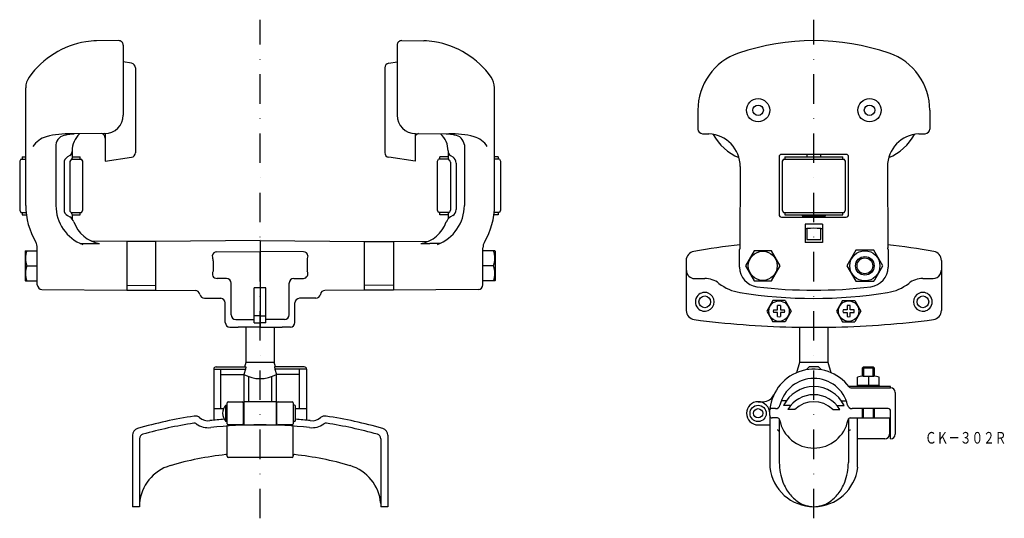
# Model space of a CAD drawing. Extents: x 1729 to 2153, y -1337 to -1122.
import ezdxf
from ezdxf.enums import TextEntityAlignment as Align

# ---------------------------------------------------------------- set-up
doc = ezdxf.new("R2010")
doc.units = 0
doc.linetypes.add('DASHDOT', pattern=[25.4, 12.7, -6.35, 0, -6.35])
doc.layers.add('1', color=7, linetype='CONTINUOUS')
doc.styles.add('MDRAFSTD', font='TXT', dxfattribs={"bigfont": 'BIGFONT'})

msp = doc.modelspace()

# ---------------------------------------------------------------- linework, layer by layer
at = {"layer": '1', "color": 7, "linetype": 'DASHDOT'}
for p, q in [((1832.17, -1336.61), (1832.17, -1121.91)), ((2070.75, -1336.61), (2070.75, -1121.91))]:
    msp.add_line(p, q, dxfattribs=at)
at = {"layer": '1', "color": 7, "linetype": 'CONTINUOUS'}
for p, q in [((1771.15, -1130.91), (1761.7, -1131)), ((1893.19, -1130.91), (1902.65, -1131)), ((1773.17, -1132.91), (1773.17, -1162.97)), ((1891.17, -1132.91), (1891.17, -1162.97)), ((1776.73, -1140.64), (1773.17, -1140.09)), ((1887.62, -1140.64), (1891.17, -1140.09)), ((1778.42, -1142.61), (1778.42, -1179.18)), ((1885.92, -1142.61), (1885.92, -1179.18)), ((1731.17, -1201.9), (1731.17, -1151.24)), ((1933.17, -1201.9), (1933.17, -1151.24)), ((2020.77, -1160.9), (2020.82, -1169.04)), ((2120.73, -1160.9), (2120.68, -1169.04)), ((1765.24, -1170.97), (1750.87, -1171.09)), ((1765.42, -1170.96), (1765.42, -1182.9)), ((1898.92, -1170.96), (1898.92, -1182.9)), ((1899.1, -1170.97), (1913.47, -1171.09)), ((2022.74, -1171.02), (2025.57, -1171.13)), ((2115.93, -1171.13), (2118.76, -1171.02)), ((1744.17, -1175.78), (1744.17, -1201.9)), ((1751.17, -1178.38), (1751.17, -1181.48)), ((1913.17, -1178.38), (1913.17, -1181.48)), ((1920.17, -1175.78), (1920.17, -1201.9)), ((1729.07, -1181.9), (1728.57, -1182.9)), ((1728.57, -1182.9), (1728.57, -1203.9)), ((1729.07, -1181.9), (1731.17, -1181.9)), ((1729.67, -1180.9), (1731.17, -1180.9)), ((1729.67, -1180.9), (1729.67, -1181.9)), ((1747.67, -1183.63), (1747.67, -1203.66)), ((1750.17, -1180.45), (1749.17, -1181.03)), ((1750.17, -1183.31), (1750.17, -1203.98)), ((1750.88, -1182.19), (1750.46, -1182.6)), ((1751.08, -1181.9), (1755.27, -1181.9)), ((1751.17, -1180.9), (1754.67, -1180.9)), ((1754.67, -1181.9), (1754.67, -1180.9)), ((1755.77, -1182.9), (1755.27, -1181.9)), ((1755.77, -1203.9), (1755.77, -1182.9)), ((1765.42, -1182.9), (1776.73, -1181.16)), ((1898.92, -1182.9), (1887.62, -1181.16)), ((1908.57, -1182.9), (1909.07, -1181.9)), ((1908.57, -1203.9), (1908.57, -1182.9)), ((1913.26, -1181.9), (1909.07, -1181.9)), ((1913.17, -1180.9), (1909.67, -1180.9)), ((1909.67, -1181.9), (1909.67, -1180.9)), ((1913.46, -1182.19), (1913.88, -1182.6)), ((1914.17, -1180.45), (1915.17, -1181.03)), ((1914.17, -1183.31), (1914.17, -1203.98)), ((1916.67, -1183.63), (1916.67, -1203.66)), ((1934.67, -1180.9), (1933.17, -1180.9)), ((1935.27, -1181.9), (1933.17, -1181.9)), ((1934.67, -1180.9), (1934.67, -1181.9)), ((1935.27, -1181.9), (1935.77, -1182.9)), ((1935.77, -1182.9), (1935.77, -1203.9)), ((2055.75, -1180.9), (2055.75, -1205.9)), ((2084.75, -1179.9), (2056.75, -1179.9)), ((2057.65, -1181.9), (2057.15, -1182.9)), ((2057.15, -1182.9), (2057.15, -1203.9)), ((2057.65, -1181.9), (2083.85, -1181.9)), ((2058.25, -1180.9), (2083.25, -1180.9)), ((2058.25, -1180.9), (2058.25, -1181.9)), ((2067.75, -1179.9), (2067.75, -1180.9)), ((2073.75, -1180.9), (2073.75, -1179.9)), ((2083.25, -1181.9), (2083.25, -1180.9)), ((2084.35, -1182.9), (2083.85, -1181.9)), ((2084.35, -1203.9), (2084.35, -1182.9)), ((2085.75, -1205.9), (2085.75, -1180.9)), ((2039.03, -1185.16), (2038.93, -1220.08)), ((2102.47, -1185.16), (2102.57, -1220.08)), ((1728.57, -1203.9), (1729.07, -1204.9)), ((1750.46, -1204.69), (1750.88, -1205.1)), ((1755.27, -1204.9), (1755.77, -1203.9)), ((1909.07, -1204.9), (1908.57, -1203.9)), ((1913.88, -1204.69), (1913.46, -1205.1)), ((1935.77, -1203.9), (1935.27, -1204.9)), ((2057.15, -1203.9), (2057.65, -1204.9)), ((2083.85, -1204.9), (2084.35, -1203.9)), ((1729.07, -1204.9), (1731.32, -1204.9)), ((1729.67, -1204.9), (1729.67, -1205.9)), ((1729.67, -1205.9), (1731.43, -1205.9)), ((1749.17, -1206.26), (1750.17, -1206.84)), ((1750.67, -1204.9), (1755.27, -1204.9)), ((1751.17, -1205.81), (1751.17, -1207.66)), ((1751.17, -1205.9), (1754.67, -1205.9)), ((1754.67, -1205.9), (1754.67, -1204.9)), ((1913.67, -1204.9), (1909.07, -1204.9)), ((1909.67, -1205.9), (1909.67, -1204.9)), ((1913.17, -1205.9), (1909.67, -1205.9)), ((1913.17, -1205.81), (1913.17, -1207.66)), ((1915.17, -1206.26), (1914.18, -1206.84)), ((1934.67, -1205.9), (1932.91, -1205.9)), ((1935.27, -1204.9), (1933.03, -1204.9)), ((1934.67, -1204.9), (1934.67, -1205.9)), ((2056.75, -1206.9), (2084.75, -1206.9)), ((2057.65, -1204.9), (2083.85, -1204.9)), ((2058.25, -1204.9), (2058.25, -1205.9)), ((2058.25, -1205.9), (2083.25, -1205.9)), ((2065.75, -1205.9), (2065.75, -1206.4)), ((2065.75, -1206.4), (2075.75, -1206.4)), ((2067.75, -1206.4), (2067.75, -1206.9)), ((2073.75, -1206.9), (2073.75, -1206.4)), ((2075.75, -1206.4), (2075.75, -1205.9)), ((2083.25, -1205.9), (2083.25, -1204.9)), ((2074.5, -1209.92), (2067, -1209.92)), ((2067, -1209.92), (2067, -1217.9)), ((2067.75, -1211.9), (2067, -1211.9)), ((2067.75, -1211.85), (2067.75, -1216.6)), ((2073.75, -1216.6), (2073.75, -1211.85)), ((2074.5, -1211.9), (2073.75, -1211.9)), ((2074.5, -1209.92), (2074.5, -1217.9)), ((1774.67, -1217.4), (1759.66, -1217.27)), ((1774.67, -1217.4), (1774.67, -1238.4)), ((1787.17, -1217.4), (1774.67, -1217.46)), ((1832.17, -1217), (1787.17, -1217.4)), ((1787.17, -1238.4), (1787.17, -1217.4)), ((1832.17, -1217), (1877.17, -1217.4)), ((1832.17, -1217), (1832.17, -1254.29)), ((1877.17, -1238.4), (1877.17, -1217.4)), ((1877.17, -1217.4), (1889.67, -1217.46)), ((1889.67, -1217.4), (1904.68, -1217.27)), ((1889.67, -1217.4), (1889.67, -1238.4)), ((2067.75, -1216.6), (2073.75, -1216.6)), ((1731.02, -1221.4), (1730.87, -1221.65)), ((1730.87, -1221.65), (1730.87, -1234.15)), ((1731.02, -1221.4), (1736.17, -1221.4)), ((1736.17, -1236.07), (1736.17, -1220.2)), ((1754.65, -1218.25), (1759.01, -1218.28)), ((1813.49, -1221.84), (1832.17, -1221.68)), ((1850.85, -1221.84), (1832.17, -1221.68)), ((1909.69, -1218.25), (1905.34, -1218.28)), ((1928.17, -1236.07), (1928.17, -1220.2)), ((1933.33, -1221.4), (1928.17, -1221.4)), ((1933.33, -1221.4), (1933.47, -1221.65)), ((1933.47, -1221.65), (1933.47, -1234.15)), ((2038.75, -1228.45), (2038.75, -1220.84)), ((2045, -1221.4), (2041.24, -1227.9)), ((2052.5, -1221.4), (2045, -1221.4)), ((2056.26, -1227.9), (2052.5, -1221.4)), ((2074.5, -1217.9), (2067, -1217.9)), ((2088.9, -1221.22), (2085.04, -1227.9)), ((2096.6, -1221.22), (2088.9, -1221.22)), ((2100.46, -1227.9), (2096.6, -1221.22)), ((2102.75, -1220.84), (2102.75, -1228.45)), ((1811.91, -1225.78), (1811.9, -1230.26)), ((1852.43, -1225.78), (1852.44, -1230.26)), ((2015.75, -1225.62), (2015.77, -1247.1)), ((2125.75, -1225.62), (2125.73, -1247.1)), ((1731.6, -1227.9), (1736.17, -1227.9)), ((1736.17, -1227.9), (1736.17, -1227.85)), ((1736.17, -1227.94), (1736.17, -1227.9)), ((1928.17, -1227.9), (1928.17, -1227.85)), ((1932.75, -1227.9), (1928.17, -1227.9)), ((1928.17, -1227.94), (1928.17, -1227.9)), ((2041.24, -1227.9), (2045, -1234.4)), ((2052.5, -1234.4), (2056.26, -1227.9)), ((2085.04, -1227.9), (2088.9, -1234.57)), ((2096.99, -1233.9), (2100.46, -1227.9)), ((1730.87, -1234.15), (1731.02, -1234.4)), ((1731.02, -1234.4), (1736.17, -1234.4)), ((1817.69, -1233.38), (1813.53, -1233.34)), ((1817.67, -1233.38), (1817.67, -1233.38)), ((1846.65, -1233.38), (1850.82, -1233.34)), ((1846.68, -1233.38), (1846.68, -1233.38)), ((1933.33, -1234.4), (1928.17, -1234.4)), ((1933.47, -1234.15), (1933.33, -1234.4)), ((2019.38, -1233.38), (2023.75, -1233.38)), ((2045, -1234.4), (2052.5, -1234.4)), ((2088.9, -1234.57), (2095.04, -1234.57)), ((2095.04, -1234.57), (2096.6, -1234.57)), ((2096.6, -1234.57), (2096.99, -1233.9)), ((2117.75, -1233.38), (2122.12, -1233.38)), ((1738.15, -1238.08), (1774.67, -1238.4)), ((1774.67, -1236.22), (1787.17, -1236.32)), ((1774.67, -1238.33), (1787.17, -1238.4)), ((1787.17, -1238.4), (1804.26, -1238.55)), ((1819.67, -1248.97), (1819.67, -1235.16)), ((1829.67, -1252.47), (1829.67, -1237.4)), ((1834.67, -1237.4), (1829.67, -1237.4)), ((1834.67, -1252.47), (1834.67, -1237.4)), ((1844.67, -1248.97), (1844.67, -1235.16)), ((1877.17, -1238.4), (1860.09, -1238.55)), ((1889.67, -1236.22), (1877.17, -1236.32)), ((1889.67, -1238.33), (1877.17, -1238.4)), ((1926.19, -1238.08), (1889.67, -1238.4)), ((2015.77, -1237.4), (2015.75, -1237.4)), ((2125.75, -1237.4), (2125.73, -1237.4)), ((1808.16, -1241.82), (1815.19, -1241.88)), ((1856.19, -1241.82), (1849.15, -1241.88)), ((2053.1, -1242.81), (2050.45, -1247.4)), ((2058.4, -1242.8), (2053.1, -1242.81)), ((2058.4, -1242.8), (2061.05, -1247.4)), ((2083.1, -1242.8), (2080.45, -1247.4)), ((2083.1, -1242.8), (2088.4, -1242.81)), ((2088.4, -1242.81), (2091.05, -1247.4)), ((1817.17, -1252.28), (1817.17, -1243.88)), ((1847.17, -1252.28), (1847.17, -1243.88)), ((2053.37, -1246.8), (2055.15, -1246.8)), ((2055.15, -1246.8), (2055.15, -1245.02)), ((2056.35, -1245.02), (2056.35, -1246.8)), ((2056.35, -1246.8), (2058.13, -1246.8)), ((2085.15, -1246.8), (2083.37, -1246.8)), ((2085.15, -1245.02), (2085.15, -1246.8)), ((2086.35, -1246.8), (2086.35, -1245.02)), ((2088.13, -1246.8), (2086.35, -1246.8)), ((1821.65, -1250.97), (1829.67, -1251.04)), ((1832.17, -1249.48), (1829.67, -1249.45)), ((1832.17, -1249.48), (1834.67, -1249.45)), ((1842.69, -1250.97), (1834.67, -1251.04)), ((2050.45, -1247.4), (2053.1, -1251.99)), ((2055.15, -1248), (2053.37, -1248)), ((2055.15, -1249.77), (2055.15, -1248)), ((2056.35, -1248), (2056.35, -1249.77)), ((2058.13, -1248), (2056.35, -1248)), ((2061.05, -1247.4), (2058.4, -1251.99)), ((2080.45, -1247.4), (2083.1, -1251.99)), ((2083.37, -1248), (2085.15, -1248)), ((2085.15, -1248), (2085.15, -1249.77)), ((2086.35, -1249.77), (2086.35, -1248)), ((2086.35, -1248), (2088.13, -1248)), ((2091.05, -1247.4), (2088.4, -1251.99)), ((1819.16, -1254.28), (1822.73, -1254.31)), ((1832.17, -1254.29), (1822.73, -1254.31)), ((1826.17, -1269.4), (1826.17, -1254.3)), ((1829.67, -1252.47), (1832.17, -1252.49)), ((1834.67, -1252.47), (1832.17, -1252.49)), ((1832.17, -1254.29), (1841.62, -1254.31)), ((1838.17, -1254.3), (1838.17, -1269.4)), ((1845.19, -1254.28), (1841.62, -1254.31)), ((2031.75, -1252.49), (2031.75, -1252.47)), ((2058.4, -1251.99), (2053.1, -1251.99)), ((2061.31, -1254.29), (2080.19, -1254.29)), ((2064.75, -1269.4), (2064.75, -1254.28)), ((2076.75, -1254.28), (2076.75, -1269.4)), ((2080.19, -1254.29), (2080.18, -1254.28)), ((2083.1, -1251.99), (2088.4, -1251.99)), ((2109.75, -1252.47), (2109.75, -1252.49)), ((1812.17, -1272.4), (1812.17, -1294.4)), ((1812.17, -1272.4), (1825.88, -1272.4)), ((1813.17, -1271.4), (1825.96, -1271.4)), ((1815.17, -1289.4), (1815.17, -1272.4)), ((1825.88, -1272.4), (1825.17, -1274.66)), ((1825.57, -1271.4), (1826.17, -1269.4)), ((1825.96, -1271.4), (1825.88, -1272.4)), ((1826.17, -1269.4), (1838.17, -1269.4)), ((1838.77, -1271.4), (1838.17, -1269.4)), ((1851.17, -1271.4), (1838.39, -1271.4)), ((1838.39, -1271.4), (1838.46, -1272.4)), ((1852.17, -1272.4), (1838.46, -1272.4)), ((1838.46, -1272.4), (1839.17, -1274.66)), ((1849.17, -1289.4), (1849.17, -1272.4)), ((1852.17, -1272.4), (1852.17, -1294.4)), ((2063.41, -1273.87), (2064.75, -1269.4)), ((2064.75, -1269.4), (2076.75, -1269.4)), ((2068.75, -1271.4), (2067.75, -1272.4)), ((2067.75, -1272.4), (2067.75, -1272.63)), ((2072.75, -1271.4), (2068.75, -1271.4)), ((2073.75, -1272.4), (2072.75, -1271.4)), ((2073.75, -1272.63), (2073.75, -1272.4)), ((2076.75, -1269.4), (2078.09, -1273.87)), ((2092.18, -1271.4), (2091.75, -1271.83)), ((2091.75, -1275.4), (2091.75, -1271.83)), ((2091.75, -1271.83), (2096.75, -1271.83)), ((2092.18, -1271.4), (2092.18, -1275.4)), ((2092.18, -1271.4), (2096.32, -1271.4)), ((2096.32, -1275.4), (2096.32, -1271.4)), ((2096.75, -1271.83), (2096.32, -1271.4)), ((2096.75, -1271.83), (2096.75, -1275.4)), ((1815.17, -1274.66), (1825.14, -1274.66)), ((1825.17, -1274.66), (1825.17, -1296.4)), ((1827.17, -1275.58), (1827.17, -1286.4)), ((1837.17, -1286.4), (1837.17, -1275.58)), ((1839.17, -1296.4), (1839.17, -1274.66)), ((1849.17, -1274.66), (1839.2, -1274.66)), ((2089.63, -1279.4), (2089.63, -1275.81)), ((2091.95, -1275.4), (2096.55, -1275.4)), ((2094.25, -1275.76), (2094.25, -1279.4)), ((2098.87, -1279.4), (2098.87, -1275.81)), ((2103.85, -1279.9), (2085.87, -1279.9)), ((2086.75, -1280.4), (2103.85, -1280.4)), ((2098.87, -1279.4), (2089.63, -1279.4)), ((2089.65, -1279.4), (2089.65, -1279.9)), ((2094.25, -1279.4), (2093.96, -1279.9)), ((2094.83, -1279.4), (2094.54, -1279.9)), ((2098.85, -1279.4), (2098.85, -1279.9)), ((2103.85, -1280.4), (2103.85, -1279.9)), ((2105.85, -1282.4), (2105.85, -1300.4)), ((1812.17, -1289.4), (1816.41, -1289.4)), ((1817.42, -1294.9), (1817.42, -1287.9)), ((1817.42, -1287.9), (1817.92, -1287.9)), ((1817.92, -1295.9), (1817.92, -1286.9)), ((1818.42, -1286.4), (1824.42, -1286.4)), ((1824.92, -1286.9), (1824.92, -1295.9)), ((1839.17, -1286.4), (1825.17, -1286.4)), ((1839.42, -1295.9), (1839.42, -1286.9)), ((1839.92, -1286.4), (1845.92, -1286.4)), ((1846.42, -1286.9), (1846.42, -1295.9)), ((1846.92, -1287.9), (1846.42, -1287.9)), ((1847.42, -1294.4), (1847.42, -1288.4)), ((1847.42, -1289.4), (1852.17, -1289.4)), ((2046.75, -1286.4), (2048.93, -1286.4)), ((2054.23, -1289.4), (2051.86, -1289.4)), ((2058.9, -1286.04), (2056.74, -1286.04)), ((2060.84, -1287.98), (2057.74, -1287.98)), ((2080.66, -1287.98), (2083.76, -1287.98)), ((2082.6, -1286.04), (2084.76, -1286.04)), ((2102.85, -1289.4), (2087.27, -1289.4)), ((2091.75, -1293.4), (2091.75, -1289.4)), ((2092.18, -1293.4), (2092.18, -1289.4)), ((2096.32, -1289.4), (2096.32, -1293.4)), ((2096.75, -1289.4), (2096.75, -1293.4)), ((2051.75, -1292.4), (2051.75, -1289.9)), ((2051.86, -1292.84), (2051.86, -1314.61)), ((2055.03, -1293.4), (2052.75, -1293.4)), ((2055.88, -1293.87), (2055.88, -1312.61)), ((2062.62, -1289.76), (2059.57, -1289.76)), ((2078.88, -1289.76), (2081.93, -1289.76)), ((2085.62, -1293.87), (2085.62, -1312.61)), ((2086.47, -1293.4), (2103.35, -1293.4)), ((2089.64, -1314.61), (2089.64, -1293.4)), ((2103.35, -1293.4), (2103.35, -1300.4)), ((2103.85, -1302.4), (2103.85, -1290.4)), ((1817.92, -1294.9), (1817.42, -1294.9)), ((1817.92, -1309.9), (1817.92, -1296.91)), ((1824.42, -1296.4), (1818.42, -1296.4)), ((1825.17, -1296.4), (1839.17, -1296.4)), ((1845.92, -1296.4), (1839.92, -1296.4)), ((1846.92, -1294.9), (1846.42, -1294.9)), ((1846.42, -1309.9), (1846.42, -1296.91)), ((2046.75, -1296.4), (2051.86, -1296.4)), ((1777.17, -1300.85), (1777.17, -1331.61)), ((1780.17, -1302.36), (1780.17, -1331.61)), ((1884.17, -1302.36), (1884.17, -1331.61)), ((1887.17, -1300.85), (1887.17, -1331.61)), ((2101.35, -1302.4), (2089.64, -1302.4)), ((1845.92, -1310.4), (1818.42, -1310.4)), ((1780.17, -1331.61), (1777.17, -1331.61)), ((1887.17, -1331.61), (1884.17, -1331.61))]:
    msp.add_line(p, q, dxfattribs=at)
for centre, radius in [((2046.75, -1160.9), 5), ((2094.75, -1160.9), 5), ((2046.75, -1160.9), 2.25), ((2094.75, -1160.9), 2.25), ((2048.75, -1227.9), 6.25), ((2092.75, -1227.9), 6.5), ((2092.75, -1227.9), 4), ((2092.75, -1227.9), 3.38), ((2023.75, -1243.4), 2.53), ((2055.75, -1247.4), 4.4), ((2085.75, -1247.4), 4.4), ((2117.75, -1243.4), 2.53), ((2046.75, -1291.45), 3.5), ((2046.75, -1291.4), 2)]:
    msp.add_circle(centre, radius, dxfattribs=at)
for centre, radius, start, end in [((1763.17, -1168.4), 37.5, 99.3203, 144.4452), ((1761.96, -1161), 30, 90.5, 99.3203), ((1771.17, -1132.91), 2, 0, 90.5), ((1893.17, -1132.91), 2, 89.5, 180), ((1902.39, -1161), 30, 80.6797, 89.5), ((1901.17, -1168.4), 37.5, 35.5548, 80.6797), ((2070.75, -1230.9), 99.98, 71.0754, 108.9246), ((2046.75, -1160.9), 25.98, 108.9246, 180), ((2094.75, -1160.9), 25.98, 0, 71.0754), ((1776.42, -1142.61), 2, 0, 81.2538), ((1887.92, -1142.61), 2, 98.7462, 180), ((1739.17, -1151.24), 8, 144.4452, 180), ((1925.17, -1151.24), 8, 0, 35.5548), ((1765.17, -1162.97), 8, 270.5, 0), ((1899.17, -1162.97), 8, 180, 269.5), ((2022.82, -1169.02), 2, 180.4956, 267.7847), ((2118.68, -1169.02), 2, 272.2117, 359.5043), ((1742.86, -1182.21), 10.3, 106.0423, 146.3148), ((1749.49, -1207.53), 36.47, 87.828, 105.0639), ((1748.92, -1176.33), 4.78, 95.9551, 173.3678), ((1752.77, -1191.82), 20.7, 92.0791, 102.1208), ((1761.17, -1178.4), 10, 132.7002, 180), ((1763.42, -1172.9), 2, 0, 73.7257), ((1900.92, -1172.9), 2, 106.2743, 180), ((1903.17, -1178.4), 10, 0, 47.2998), ((1911.57, -1191.82), 20.7, 77.8792, 87.9209), ((1914.86, -1207.53), 36.47, 74.9361, 92.172), ((1915.42, -1176.33), 4.78, 6.6322, 84.0449), ((1921.49, -1182.21), 10.3, 33.6852, 73.9577), ((2025.03, -1185.12), 14, 359.8319, 87.7847), ((2046.75, -1160.9), 22, 208.3606, 247.9293), ((2116.47, -1185.12), 14, 92.2117, 180.1681), ((2094.75, -1160.9), 22, 292.0705, 331.6392), ((1749.17, -1178.72), 2, 300, 0), ((1776.42, -1179.18), 2, 278.7462, 0), ((1887.92, -1179.18), 2, 180, 261.2538), ((1915.17, -1178.72), 2, 180, 240), ((1750.67, -1183.63), 3, 120, 180), ((1751.17, -1183.31), 1, 135, 180), ((1750.17, -1181.48), 1, 315, 0), ((1914.17, -1181.48), 1, 180, 225), ((1913.17, -1183.31), 1, 0, 45), ((1913.67, -1183.63), 3, 0, 60), ((2056.75, -1180.9), 1, 90, 180), ((2084.75, -1180.9), 1, 0, 90), ((1762.17, -1201.9), 31, 180, 210.5584), ((1762.17, -1201.9), 18, 180, 249.1455), ((1750.67, -1203.66), 3, 180, 240), ((1751.17, -1203.98), 1, 180, 225), ((1902.17, -1201.9), 18, 290.8545, 0), ((1913.17, -1203.98), 1, 315, 0), ((1913.67, -1203.66), 3, 300, 0), ((1902.17, -1201.9), 31, 329.4416, 0), ((1748.17, -1210.3), 4, 19.1519, 60), ((1750.17, -1205.81), 1, 0, 45), ((1765.17, -1204.4), 14, 199.1519, 260.8853), ((1899.17, -1204.4), 14, 279.1147, 340.8481), ((1916.18, -1210.3), 4, 120, 160.8481), ((1914.17, -1205.81), 1, 135, 180), ((2056.75, -1205.9), 1, 180, 270), ((2084.75, -1205.9), 1, 270, 0), ((2070.74, -1249.96), 38.22, 85.4842, 94.4872), ((1740.4, -1224.65), 9.39, 159.7459, 200.2541), ((1731.17, -1220.2), 5, 0, 30.5584), ((1759.96, -1131.5), 86.79, 269.3718, 271.9412), ((1813.56, -1223.84), 2, 91.9238, 173.2038), ((1850.79, -1223.84), 2, 6.7962, 88.0762), ((1904.39, -1131.5), 86.79, 268.0588, 270.6282), ((1933.17, -1220.2), 5, 149.4416, 180), ((1923.94, -1224.65), 9.39, 339.7459, 20.2541), ((2019.75, -1225.62), 4, 99.9149, 180.0004), ((2070.75, -1517.4), 300.2, 96.0805, 99.9147), ((2040.75, -1220.91), 2, 155.4112, 177.9376), ((2070.75, -1517.4), 300.2, 80.0853, 83.9195), ((2100.75, -1220.91), 2, 0, 24.5888), ((2121.75, -1225.62), 4, 0, 80.0851), ((1805.39, -1225.69), 6.53, 359.1926, 18.611), ((1858.96, -1225.69), 6.53, 161.389, 180.8074), ((1740.4, -1231.15), 9.39, 159.7459, 200.2541), ((1813.58, -1231.34), 2, 147.0507, 270.5415), ((1850.76, -1231.34), 2, 271.5414, 32.9493), ((1923.94, -1231.15), 9.39, 339.7459, 20.2541), ((2019.37, -1229.85), 3.53, 181.0606, 270.1272), ((2047.25, -1228.45), 8.5, 180.0033, 262.9478), ((2094.25, -1228.45), 8.5, 277.0522, 0), ((2122.21, -1229.87), 3.45, 329.974, 359.324), ((1817.67, -1235.38), 2, 0, 89.5), ((1846.67, -1235.38), 2, 90.5, 180), ((2023.73, -1243.45), 10.07, 52.4492, 89.8998), ((2117.77, -1243.45), 10.07, 90.1002, 127.5508), ((2122.11, -1229.82), 3.56, 270.2389, 330.0044), ((1738.17, -1236.08), 2, 180, 269.5), ((1804.24, -1240.55), 2, 10.4809, 89.5), ((1860.11, -1240.55), 2, 90.5, 169.5191), ((1926.17, -1236.08), 2, 270.5, 0), ((2042.07, -1219.65), 19.98, 232.3531, 261.0151), ((2070.75, -1038.4), 200, 262.9511, 277.0489), ((2099.43, -1219.65), 19.98, 278.9851, 307.6467), ((1808.17, -1239.82), 2, 190.4809, 269.5), ((1815.17, -1243.88), 2, 0, 89.5), ((1849.17, -1243.88), 2, 90.5, 180), ((1856.17, -1239.82), 2, 270.5, 349.5191), ((2023.75, -1243.4), 4.05, 136.4586, 223.5414), ((2023.75, -1243.4), 4.05, 223.5355, 136.4645), ((2070.75, -1041.92), 200, 260.8146, 279.149), ((2117.75, -1243.4), 4.05, 43.5355, 316.4645), ((2117.75, -1243.4), 4.05, 316.4586, 43.5414), ((2019.75, -1247.1), 3.98, 180, 262.6004), ((2055.75, -1247.4), 2.45, 165.8242, 194.1758), ((2055.75, -1247.4), 2.45, 75.8242, 104.1758), ((2055.75, -1247.4), 2.45, 345.8242, 14.1758), ((2085.75, -1247.4), 2.45, 165.8242, 194.1758), ((2085.75, -1247.4), 2.45, 75.8242, 104.1758), ((2085.75, -1247.4), 2.45, 345.8242, 14.1758), ((2121.75, -1247.1), 3.98, 277.3996, 0), ((1821.67, -1248.97), 2, 180, 269.5042), ((1842.67, -1248.97), 2, 270.4958, 0), ((2070.96, -854.4), 400, 262.5707, 268.6187), ((2055.75, -1247.4), 2.45, 255.8242, 284.1758), ((2070.55, -854.4), 400, 271.3722, 277.4274), ((2085.75, -1247.4), 2.45, 255.8242, 284.1758), ((1819.17, -1252.28), 2, 180, 269.5), ((1845.17, -1252.28), 2, 270.5, 0), ((1813.17, -1272.4), 1, 90, 180), ((1851.17, -1272.4), 1, 0, 90), ((2070.75, -1291.4), 19, 36.8699, 173.9577), ((1832.17, -1261.8), 14.66, 241.451, 298.549), ((2070.75, -1291.4), 15, 13.609, 166.391), ((2092.01, -1282.44), 7.04, 71.4776, 109.7775), ((2096.49, -1282.44), 7.04, 70.2225, 108.5224), ((2070.75, -1294.4), 14.5, 26.2436, 153.7564), ((2086.75, -1279.4), 1, 216.8699, 270), ((2103.85, -1282.4), 2, 0, 90), ((2048.93, -1281.4), 5, 270, 335.3757), ((2070.75, -1296.4), 13, 30.6727, 149.3273), ((1820.99, -1291.4), 5, 135.573, 224.427), ((1818.42, -1286.9), 0.5, 90, 180), ((1824.42, -1286.9), 0.5, 0, 90), ((1839.92, -1286.9), 0.5, 90, 180), ((1845.92, -1286.9), 0.5, 0, 90), ((1846.92, -1288.4), 0.5, 0, 90), ((2046.75, -1291.4), 5, 0, 270), ((2052.25, -1289.9), 0.5, 90, 180), ((2054.23, -1287.4), 2, 270, 346.391), ((2070.75, -1297.9), 11.5, 45, 135), ((2087.27, -1287.4), 2, 193.609, 270), ((2102.85, -1290.4), 1, 0, 90), ((1832.17, -1480.48), 190, 98.5967, 106.1453), ((1804.22, -1295.58), 3, 50.8241, 98.5966), ((1809.9, -1288.6), 6, 230.8241, 276.2054), ((1854.44, -1288.6), 6, 263.7946, 309.1759), ((1860.12, -1295.58), 3, 81.4034, 129.1759), ((1832.17, -1480.48), 190, 73.8547, 81.4033), ((2052.75, -1292.4), 1, 180, 270), ((2055.03, -1294.4), 1, 10.8069, 90), ((2086.47, -1294.4), 1, 90, 169.1931), ((1780.17, -1300.85), 3, 106.1453, 180), ((1832.17, -1480.48), 187, 98.7922, 105.6804), ((1803.82, -1297.16), 1.5, 54.5706, 98.7922), ((1809.9, -1288.6), 9, 234.5706, 276.2054), ((1832.17, -1493.4), 200, 94.4309, 96.2054), ((1832.17, -1493.4), 197, 83.7946, 96.2054), ((1818.42, -1295.9), 0.5, 180, 270), ((1824.42, -1295.9), 0.5, 270, 0), ((1839.92, -1295.9), 0.5, 180, 270), ((1845.92, -1295.9), 0.5, 270, 0), ((1846.92, -1294.4), 0.5, 270, 0), ((1832.17, -1493.4), 200, 83.7946, 85.627), ((1854.44, -1288.6), 9, 263.7946, 305.4294), ((1860.53, -1297.16), 1.5, 81.2078, 125.4294), ((1832.17, -1480.48), 187, 74.3196, 81.2078), ((1884.17, -1300.85), 3, 0, 73.8547), ((2070.75, -1291.4), 15, 190.8069, 349.1931), ((1782.17, -1302.36), 2, 105.6804, 180), ((1882.17, -1302.36), 2, 0, 74.3196), ((2054.9, -1299.61), 1, 10.8069, 90), ((2086.6, -1299.61), 1, 90, 169.1931), ((2101.35, -1300.4), 2, 270, 0), ((2103.85, -1300.4), 2, 270, 0), ((1832.17, -1446.4), 138, 96.1581, 106.3157), ((1817.42, -1309.69), 0.5, 0, 96.1581), ((1818.42, -1309.9), 0.5, 180, 270), ((1845.92, -1309.9), 0.5, 270, 0), ((1846.92, -1309.69), 0.5, 83.8419, 180), ((1832.17, -1446.4), 138, 73.6843, 83.8419), ((1798.57, -1331.61), 18.4, 106.3157, 175.6774), ((1865.77, -1331.61), 18.4, 4.3226, 73.6843), ((2070.75, -1312.61), 19, 186.0423, 353.9577), ((2079.31, -1312.68), 23.43, 179.839, 201.0908), ((2062.19, -1312.68), 23.43, 338.9092, 0.161), ((2075.74, -1314.05), 19.6, 201.1051, 217.7357), ((2065.76, -1314.05), 19.6, 322.2643, 338.8949), ((2072.61, -1316.5), 15.62, 217.6717, 237.0266), ((2068.89, -1316.5), 15.62, 302.9734, 322.3283), ((2070.84, -1319.31), 12.31, 236.8267, 269.5948), ((2070.66, -1319.31), 12.31, 270.4052, 303.1733)]:
    msp.add_arc(centre, radius, start, end, dxfattribs=at)

# ---------------------------------------------------------------- texts
at = {"layer": '1', "color": 7, "linetype": 'CONTINUOUS', "style": 'MDRAFSTD', "width": 0.873886}
msp.add_text('ＣＫ－３０２Ｒ', height=5, dxfattribs=at).set_placement((2118.67, -1304.45), (2153.71, -1304.45), align=Align.FIT)

doc.saveas('drawing.dxf')
